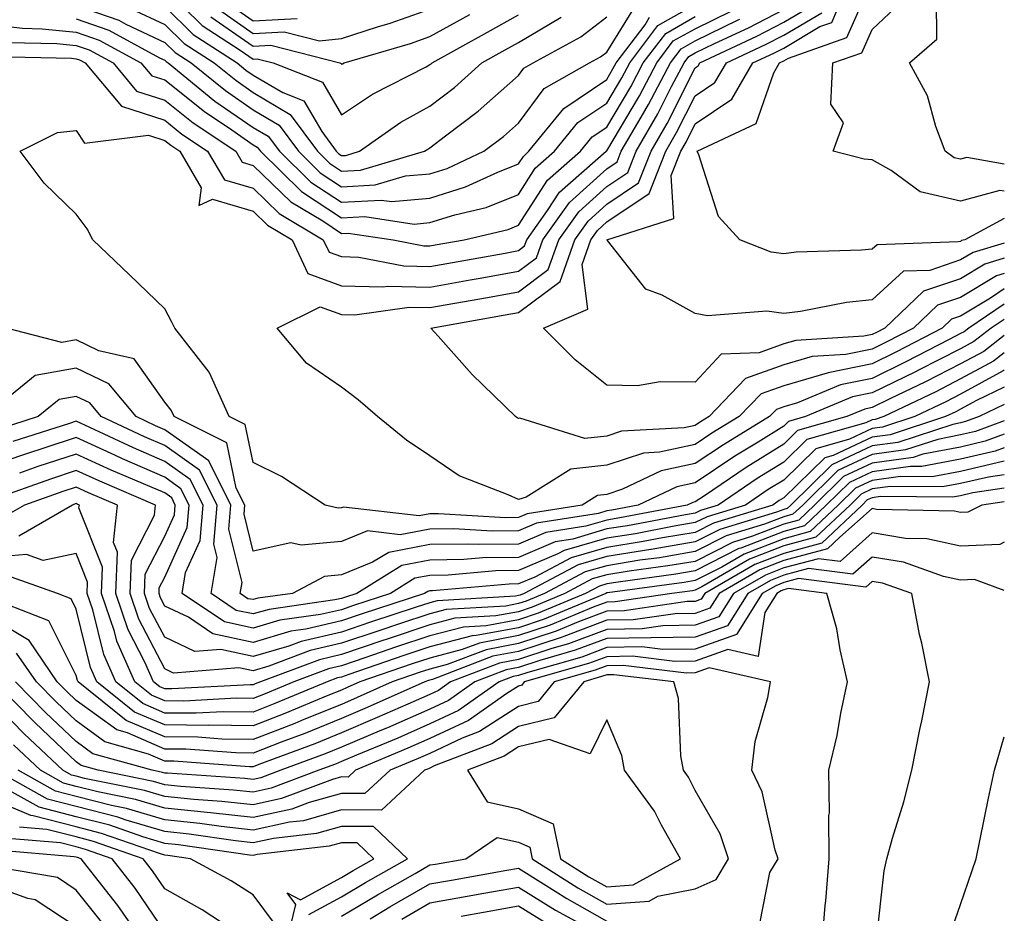
# Model space of a CAD drawing. Units: inches. Extents: x 1023923 to 1026563, y 7221338 to 7223978.
# Drawn here: x 1026452 to 1026563, y 7221866 to 7221967 of the extents above; entities that cross this region are included whole.
import ezdxf

# ---------------------------------------------------------------- set-up
doc = ezdxf.new("R2010")
doc.units = ezdxf.units.IN
doc.header["$MEASUREMENT"] = 0
doc.layers.add('Contour_10237221', color=7, linetype='Continuous', true_color=0x1c76fd)

msp = doc.modelspace()

# ---------------------------------------------------------------- linework, layer by layer
at = {"layer": 'Contour_10237221'}
for points in [[(1026563, 7221947.4, 2993), (1026562.48, 7221947.49, 2993), (1026558.05, 7221946.28, 2993), (1026553.48, 7221947.35, 2993), (1026550.2, 7221949.77, 2993), (1026548.05, 7221950.96, 2993), (1026547.17, 7221951.04, 2993), (1026543.64, 7221951.92, 2993), (1026544.83, 7221955.14, 2993), (1026543.38, 7221957.25, 2993), (1026543.6, 7221961.92, 2993), (1026546.9, 7221963.07, 2993), (1026548.05, 7221965.69, 2993), (1026551.27, 7221968.7, 2993), (1026552.39, 7221971.92, 2993), (1026552.74, 7221976.61, 2993), (1026552.11, 7221977.86, 2993), (1026553.5, 7221981.92, 2993), (1026557.19, 7221982.78, 2993), (1026558.05, 7221982.56, 2993), (1026558.54, 7221982.41, 2993), (1026559.51, 7221981.92, 2993), (1026563, 7221979.34, 2993)], [(1026563, 7221950.45, 2992), (1026558.75, 7221951.22, 2992), (1026558.05, 7221951.02, 2992), (1026557.33, 7221951.2, 2992), (1026556.33, 7221951.92, 2992), (1026555.26, 7221954.71, 2992), (1026554.32, 7221958.19, 2992), (1026552.27, 7221961.92, 2992), (1026555.37, 7221964.6, 2992), (1026555.32, 7221969.19, 2992), (1026556.25, 7221971.92, 2992), (1026556.39, 7221973.58, 2992), (1026558.05, 7221975.77, 2992), (1026560.67, 7221974.54, 2992), (1026563, 7221975.15, 2992)], [(1026563, 7221944.32, 2994), (1026558.52, 7221941.92, 2994), (1026558.15, 7221941.82, 2994), (1026558.05, 7221941.74, 2994), (1026557.8, 7221941.67, 2994), (1026548.62, 7221941.35, 2994), (1026548.05, 7221940.85, 2994), (1026546.86, 7221940.73, 2994), (1026539.46, 7221940.51, 2994), (1026538.05, 7221940.34, 2994), (1026536.64, 7221940.51, 2994), (1026533.11, 7221941.92, 2994), (1026530.69, 7221944.56, 2994), (1026528.44, 7221951.53, 2994), (1026528.26, 7221951.92, 2994), (1026534.92, 7221955.05, 2994), (1026536.92, 7221960.79, 2994), (1026537.58, 7221961.92, 2994), (1026538.05, 7221962.15, 2994), (1026538.6, 7221962.47, 2994), (1026545.18, 7221964.79, 2994), (1026548.05, 7221971.28, 2994)], [(1026468.05, 7221970.32, 3007), (1026472.29, 7221966.16, 3007), (1026476.6, 7221963.37, 3007), (1026478.05, 7221962.35, 3007), (1026478.52, 7221962.39, 3007), (1026480.32, 7221961.92, 3007), (1026485.88, 7221959.75, 3007), (1026488.05, 7221956.04, 3007), (1026491.57, 7221958.4, 3007), (1026497.62, 7221961.49, 3007), (1026498.05, 7221961.72, 3007), (1026498.17, 7221961.8, 3007), (1026498.28, 7221961.92, 3007), (1026504.57, 7221965.4, 3007), (1026508.05, 7221967.35, 3007)], [(1026474.96, 7221968.83, 3010), (1026478.05, 7221966.69, 3010), (1026483.03, 7221966.94, 3010)], [(1026448.05, 7221966.3, 3002), (1026451.96, 7221965.83, 3002), (1026454.18, 7221965.79, 3002), (1026458.05, 7221965.4, 3002), (1026460.63, 7221964.5, 3002), (1026465.37, 7221961.92, 3002), (1026466.59, 7221960.46, 3002), (1026468.05, 7221959.99, 3002), (1026472.54, 7221956.41, 3002), (1026475.63, 7221954.34, 3002), (1026478.05, 7221952.66, 3002), (1026478.52, 7221952.39, 3002), (1026478.87, 7221951.92, 3002), (1026483.52, 7221947.39, 3002), (1026488.05, 7221944.4, 3002), (1026490.69, 7221944.56, 3002), (1026496.27, 7221943.7, 3002), (1026498.05, 7221943.87, 3002), (1026500.88, 7221944.75, 3002), (1026504.4, 7221945.57, 3002), (1026508.05, 7221947.02, 3002), (1026509.96, 7221950.01, 3002), (1026512.15, 7221951.92, 3002), (1026514.79, 7221955.18, 3002), (1026518.05, 7221957.37, 3002), (1026519.75, 7221960.22, 3002), (1026520.65, 7221961.92, 3002), (1026523.83, 7221966.14, 3002), (1026528.05, 7221968.52, 3002)], [(1026448.77, 7221962.64, 3000), (1026457.52, 7221962.45, 3000), (1026458.05, 7221962.39, 3000), (1026458.4, 7221962.27, 3000), (1026459.05, 7221961.92, 3000), (1026463.15, 7221957.02, 3000), (1026468.05, 7221955.44, 3000), (1026470, 7221953.87, 3000), (1026472.91, 7221951.92, 3000), (1026474.83, 7221948.7, 3000), (1026478.05, 7221947.74, 3000), (1026481, 7221944.87, 3000), (1026485.98, 7221941.92, 3000), (1026486.64, 7221940.51, 3000), (1026488.05, 7221940.01, 3000), (1026490.02, 7221939.95, 3000), (1026495.1, 7221938.97, 3000), (1026498.05, 7221938.89, 3000), (1026500.61, 7221939.36, 3000), (1026506.55, 7221940.42, 3000), (1026508.05, 7221940.69, 3000), (1026508.75, 7221941.22, 3000), (1026509.01, 7221941.92, 3000), (1026511.35, 7221945.22, 3000), (1026512.68, 7221947.29, 3000), (1026517.99, 7221951.92, 3000), (1026518.01, 7221951.96, 3000), (1026518.05, 7221951.98, 3000), (1026521.76, 7221958.21, 3000), (1026523.71, 7221961.92, 3000), (1026525.57, 7221964.4, 3000), (1026528.05, 7221965.79, 3000), (1026532.17, 7221967.8, 3000)], [(1026458.05, 7221968.42, 3004), (1026462.87, 7221966.74, 3004), (1026463.67, 7221966.3, 3004), (1026468.05, 7221964.24, 3004), (1026469.22, 7221963.09, 3004), (1026471.04, 7221961.92, 3004), (1026474.91, 7221958.78, 3004), (1026478.05, 7221956.61, 3004), (1026481, 7221954.87, 3004), (1026483.17, 7221951.92, 3004), (1026485.63, 7221949.5, 3004), (1026488.05, 7221947.92, 3004), (1026491.84, 7221948.13, 3004), (1026495.28, 7221949.15, 3004), (1026498.05, 7221949.38, 3004), (1026499.98, 7221949.99, 3004), (1026504.14, 7221951.92, 3004), (1026506.37, 7221953.6, 3004), (1026508.05, 7221955.1, 3004), (1026510.96, 7221959.01, 3004), (1026516.08, 7221961.92, 3004), (1026517.35, 7221962.62, 3004), (1026518.05, 7221963.15, 3004), (1026521.39, 7221968.58, 3004)], [(1026464.2, 7221968.07, 3005), (1026468.05, 7221966.28, 3005), (1026470.26, 7221964.13, 3005), (1026473.64, 7221961.92, 3005), (1026476.08, 7221959.95, 3005), (1026478.05, 7221958.58, 3005), (1026482.23, 7221956.1, 3005), (1026485.32, 7221951.92, 3005), (1026486.7, 7221950.57, 3005), (1026488.05, 7221949.67, 3005), (1026490.18, 7221949.79, 3005), (1026497.42, 7221951.92, 3005), (1026497.8, 7221952.17, 3005), (1026498.05, 7221952.31, 3005), (1026499.79, 7221953.66, 3005), (1026503.5, 7221956.47, 3005), (1026508.05, 7221960.49, 3005), (1026508.66, 7221961.31, 3005), (1026509.73, 7221961.92, 3005), (1026515.1, 7221964.87, 3005), (1026518.05, 7221967.12, 3005)], [(1026468.05, 7221968.29, 3006), (1026471.27, 7221965.14, 3006), (1026476.23, 7221961.92, 3006), (1026477.23, 7221961.1, 3006), (1026478.05, 7221960.55, 3006), (1026481.41, 7221958.56, 3006), (1026483.77, 7221957.64, 3006), (1026485.82, 7221954.15, 3006), (1026487.46, 7221951.92, 3006), (1026487.76, 7221951.63, 3006), (1026488.05, 7221951.43, 3006), (1026488.52, 7221951.45, 3006), (1026490.08, 7221951.92, 3006), (1026494.77, 7221955.2, 3006), (1026498.05, 7221957.02, 3006), (1026500.82, 7221959.15, 3006), (1026503.91, 7221961.92, 3006), (1026506.57, 7221963.4, 3006), (1026508.05, 7221964.22, 3006), (1026512.87, 7221967.1, 3006)], [(1026474.12, 7221967.99, 3009), (1026478.05, 7221965.24, 3009), (1026481.55, 7221965.42, 3009), (1026485.57, 7221964.4, 3009), (1026488.05, 7221964.67, 3009), (1026492.11, 7221965.98, 3009), (1026493.56, 7221966.41, 3009), (1026498.05, 7221968.01, 3009)], [(1026563, 7221936.36, 2998), (1026561.43, 7221935.3, 2998), (1026558.05, 7221933.27, 2998), (1026557.03, 7221932.94, 2998), (1026555.98, 7221931.92, 2998), (1026550.75, 7221929.22, 2998), (1026548.05, 7221927.9, 2998), (1026543.09, 7221926.88, 2998), (1026542.95, 7221926.82, 2998), (1026538.05, 7221925.4, 2998), (1026535.49, 7221924.48, 2998), (1026533.03, 7221921.92, 2998), (1026529.94, 7221920.03, 2998), (1026528.05, 7221918.76, 2998), (1026524.01, 7221917.88, 2998), (1026522.19, 7221917.78, 2998), (1026518.05, 7221916.41, 2998), (1026513.99, 7221915.98, 2998), (1026508.93, 7221912.8, 2998), (1026508.05, 7221912.55, 2998), (1026506.88, 7221913.09, 2998), (1026501.37, 7221915.24, 2998), (1026498.05, 7221917.47, 2998), (1026495.39, 7221919.26, 2998), (1026492.11, 7221921.92, 2998), (1026489.92, 7221923.8, 2998), (1026488.05, 7221925.26, 2998), (1026484.1, 7221927.97, 2998), (1026480.76, 7221931.92, 2998), (1026485.65, 7221934.32, 2998), (1026488.05, 7221933.46, 2998), (1026489.55, 7221933.42, 2998), (1026495.69, 7221934.28, 2998), (1026498.05, 7221934.24, 2998), (1026500.86, 7221934.73, 2998), (1026504.57, 7221935.4, 2998), (1026508.05, 7221936.02, 2998), (1026511.43, 7221938.54, 2998), (1026512.62, 7221941.92, 2998), (1026514.89, 7221945.08, 2998), (1026518.05, 7221947.94, 2998), (1026520.43, 7221949.54, 2998), (1026521.37, 7221951.92, 2998), (1026523.81, 7221956.16, 2998), (1026525.37, 7221959.24, 2998), (1026526.78, 7221961.92, 2998), (1026527.33, 7221962.64, 2998), (1026528.05, 7221963.05, 2998), (1026530.24, 7221964.11, 2998), (1026534.07, 7221965.9, 2998), (1026538.05, 7221967.97, 2998)], [(1026563, 7221938.1, 2997), (1026562.13, 7221937.84, 2997), (1026558.05, 7221935.38, 2997), (1026555.45, 7221934.52, 2997), (1026552.74, 7221931.92, 2997), (1026549.65, 7221930.32, 2997), (1026548.05, 7221929.54, 2997), (1026545.06, 7221928.93, 2997), (1026541.27, 7221928.7, 2997), (1026538.05, 7221927.76, 2997), (1026533.75, 7221926.22, 2997), (1026529.61, 7221921.92, 2997), (1026528.66, 7221921.31, 2997), (1026528.05, 7221920.92, 2997), (1026526.78, 7221920.65, 2997), (1026519.71, 7221920.26, 2997), (1026518.05, 7221919.71, 2997), (1026515.57, 7221919.44, 2997), (1026508.21, 7221921.76, 2997), (1026508.05, 7221921.72, 2997), (1026507.91, 7221921.78, 2997), (1026507.74, 7221921.92, 2997), (1026502.82, 7221926.69, 2997), (1026498.97, 7221931, 2997), (1026498.15, 7221931.92, 2997), (1026506.55, 7221933.42, 2997), (1026508.05, 7221933.7, 2997), (1026512.78, 7221937.19, 2997), (1026514.44, 7221941.92, 2997), (1026515.94, 7221944.03, 2997), (1026518.05, 7221945.94, 2997), (1026521.62, 7221948.35, 2997), (1026523.05, 7221951.92, 2997), (1026524.89, 7221955.08, 2997), (1026528.05, 7221961.35, 2997), (1026528.38, 7221961.59, 2997), (1026528.58, 7221961.92, 2997), (1026535.02, 7221964.95, 2997), (1026538.05, 7221966.51, 2997), (1026541.45, 7221968.52, 2997)], [(1026563, 7221939.83, 2996), (1026560.8, 7221939.17, 2996), (1026558.05, 7221937.51, 2996), (1026553.87, 7221936.1, 2996), (1026549.48, 7221931.92, 2996), (1026548.54, 7221931.43, 2996), (1026548.05, 7221931.2, 2996), (1026547.13, 7221931, 2996), (1026539.44, 7221930.53, 2996), (1026538.05, 7221930.14, 2996), (1026535.28, 7221929.15, 2996), (1026530.98, 7221928.99, 2996), (1026528.05, 7221925.81, 2996), (1026524.1, 7221925.87, 2996), (1026521.53, 7221925.4, 2996), (1026518.05, 7221925.47, 2996), (1026514.48, 7221928.35, 2996), (1026510.9, 7221931.92, 2996), (1026515.9, 7221934.07, 2996), (1026515.26, 7221939.13, 2996), (1026516.23, 7221941.92, 2996), (1026517, 7221942.97, 2996), (1026518.05, 7221943.93, 2996), (1026522.82, 7221947.15, 2996), (1026524.73, 7221951.92, 2996), (1026525.94, 7221954.03, 2996), (1026528.05, 7221958.19, 2996), (1026530.28, 7221959.69, 2996), (1026531.59, 7221961.92, 2996), (1026535.98, 7221963.99, 2996), (1026538.05, 7221965.06, 2996), (1026542.37, 7221967.6, 2996)], [(1026563, 7221941.55, 2995), (1026559.48, 7221940.49, 2995), (1026558.05, 7221939.63, 2995), (1026554.59, 7221938.46, 2995), (1026551.6, 7221938.37, 2995), (1026548.05, 7221935.12, 2995), (1026545.14, 7221934.83, 2995), (1026539.94, 7221933.81, 2995), (1026538.05, 7221933.58, 2995), (1026536.14, 7221933.83, 2995), (1026529.44, 7221933.31, 2995), (1026528.05, 7221933.58, 2995), (1026524.3, 7221935.67, 2995), (1026522.48, 7221936.35, 2995), (1026518.13, 7221941.84, 2995), (1026518.05, 7221941.92, 2995), (1026525.63, 7221944.34, 2995), (1026525.32, 7221949.19, 2995), (1026526.41, 7221951.92, 2995), (1026527.01, 7221952.96, 2995), (1026528.05, 7221955.03, 2995), (1026532.17, 7221957.8, 2995), (1026534.57, 7221961.92, 2995), (1026536.94, 7221963.03, 2995), (1026538.05, 7221963.6, 2995), (1026542.15, 7221966.02, 2995), (1026543.48, 7221966.49, 2995), (1026544.14, 7221968.01, 2995)], [(1026450.37, 7221964.24, 3001), (1026455.86, 7221964.11, 3001), (1026458.05, 7221963.89, 3001), (1026459.51, 7221963.38, 3001), (1026462.21, 7221961.92, 3001), (1026464.87, 7221958.74, 3001), (1026468.05, 7221957.7, 3001), (1026471.27, 7221955.14, 3001), (1026476.1, 7221951.92, 3001), (1026476.82, 7221950.69, 3001), (1026478.05, 7221950.32, 3001), (1026482.33, 7221946.2, 3001), (1026485.92, 7221944.05, 3001), (1026488.05, 7221942.64, 3001), (1026488.81, 7221942.68, 3001), (1026493.87, 7221941.92, 3001), (1026497.37, 7221941.24, 3001), (1026498.05, 7221941.24, 3001), (1026498.64, 7221941.33, 3001), (1026501.9, 7221941.92, 3001), (1026506.88, 7221943.09, 3001), (1026508.05, 7221943.56, 3001), (1026511.33, 7221948.64, 3001), (1026515.08, 7221951.92, 3001), (1026516.41, 7221953.56, 3001), (1026518.05, 7221954.67, 3001), (1026520.75, 7221959.22, 3001), (1026522.17, 7221961.92, 3001), (1026524.71, 7221965.26, 3001), (1026528.05, 7221967.15, 3001)], [(1026563, 7221934.65, 2999), (1026558.99, 7221931.92, 2999), (1026558.46, 7221931.51, 2999), (1026558.05, 7221931.3, 2999), (1026556.78, 7221930.65, 2999), (1026551.86, 7221928.11, 2999), (1026548.05, 7221926.24, 2999), (1026544.46, 7221925.51, 2999), (1026539.61, 7221923.48, 2999), (1026538.05, 7221923.03, 2999), (1026537.23, 7221922.74, 2999), (1026536.45, 7221921.92, 2999), (1026531.23, 7221918.74, 2999), (1026528.05, 7221916.61, 2999), (1026524.2, 7221915.77, 2999), (1026519.83, 7221913.7, 2999), (1026518.05, 7221913.11, 2999), (1026516.98, 7221912.99, 2999), (1026515.26, 7221911.92, 2999), (1026509.03, 7221910.94, 2999), (1026508.05, 7221910.51, 2999), (1026506.62, 7221910.49, 2999), (1026499.03, 7221910.94, 2999), (1026498.05, 7221910.92, 2999), (1026496.84, 7221910.71, 2999), (1026488.28, 7221911.69, 2999), (1026488.05, 7221911.59, 2999), (1026487.68, 7221911.55, 2999), (1026486.21, 7221911.92, 2999), (1026481.27, 7221915.14, 2999), (1026478.05, 7221916.72, 2999), (1026477.15, 7221921.02, 2999), (1026475.35, 7221921.92, 2999), (1026473.11, 7221926.86, 2999), (1026473.09, 7221926.96, 2999), (1026469.2, 7221931.92, 2999), (1026468.81, 7221932.68, 2999), (1026468.05, 7221934.11, 2999), (1026464.09, 7221937.96, 2999), (1026459.92, 7221941.92, 2999), (1026459.3, 7221943.17, 2999), (1026458.05, 7221944.83, 2999), (1026454.44, 7221948.31, 2999), (1026451.7, 7221951.92, 2999), (1026455.92, 7221954.05, 2999), (1026458.05, 7221954.28, 2999), (1026458.97, 7221952.84, 2999), (1026466.23, 7221953.74, 2999), (1026468.05, 7221953.15, 2999), (1026468.73, 7221952.6, 2999), (1026469.75, 7221951.92, 2999), (1026472.19, 7221947.78, 2999), (1026471.92, 7221945.79, 2999), (1026473.46, 7221946.51, 2999), (1026478.05, 7221945.16, 2999), (1026479.69, 7221943.56, 2999), (1026482.46, 7221941.92, 2999), (1026484.22, 7221938.09, 2999), (1026488.05, 7221936.72, 2999), (1026492.72, 7221936.59, 2999), (1026493.3, 7221936.67, 2999), (1026498.05, 7221936.57, 2999), (1026502.58, 7221937.39, 2999), (1026503.71, 7221937.58, 2999), (1026508.05, 7221938.37, 2999), (1026510.1, 7221939.87, 2999), (1026510.82, 7221941.92, 2999), (1026513.83, 7221946.14, 2999), (1026518.05, 7221949.95, 2999), (1026519.22, 7221950.75, 2999), (1026519.69, 7221951.92, 2999), (1026521.92, 7221955.79, 2999), (1026522.76, 7221957.21, 2999), (1026525.26, 7221961.92, 2999), (1026526.45, 7221963.52, 2999), (1026528.05, 7221964.42, 2999), (1026532.91, 7221966.78, 2999), (1026533.11, 7221966.86, 2999)], [(1026458.05, 7221966.9, 3003), (1026461.74, 7221965.61, 3003), (1026467.46, 7221962.51, 3003), (1026468.05, 7221962.23, 3003), (1026468.21, 7221962.08, 3003), (1026468.44, 7221961.92, 3003), (1026473.73, 7221957.6, 3003), (1026478.05, 7221954.63, 3003), (1026479.77, 7221953.64, 3003), (1026481.02, 7221951.92, 3003), (1026484.57, 7221948.44, 3003), (1026488.05, 7221946.16, 3003), (1026492.54, 7221946.41, 3003), (1026493.73, 7221946.24, 3003), (1026498.05, 7221946.63, 3003), (1026502.07, 7221947.9, 3003), (1026505.71, 7221949.58, 3003), (1026508.05, 7221950.49, 3003), (1026508.62, 7221951.35, 3003), (1026509.24, 7221951.92, 3003), (1026513.19, 7221956.78, 3003), (1026518.05, 7221960.06, 3003), (1026518.73, 7221961.24, 3003), (1026519.1, 7221961.92, 3003), (1026522.37, 7221966.24, 3003), (1026522.87, 7221967.1, 3003)], [(1026473.26, 7221967.13, 3008), (1026478.05, 7221963.8, 3008), (1026480.04, 7221963.91, 3008), (1026487.84, 7221961.92, 3008), (1026487.99, 7221961.86, 3008), (1026488.05, 7221961.76, 3008), (1026488.15, 7221961.82, 3008), (1026488.34, 7221961.92, 3008), (1026495.84, 7221964.13, 3008), (1026498.05, 7221964.91, 3008), (1026502.56, 7221967.41, 3008)], [(1026563, 7221932.92, 3000), (1026561.53, 7221931.92, 3000), (1026559.55, 7221930.42, 3000), (1026558.05, 7221929.6, 3000), (1026553.3, 7221927.17, 3000), (1026552.97, 7221927, 3000), (1026548.05, 7221924.6, 3000), (1026545.82, 7221924.15, 3000), (1026540.53, 7221921.92, 3000), (1026538.6, 7221921.37, 3000), (1026538.05, 7221920.85, 3000), (1026535.16, 7221919.03, 3000), (1026532.54, 7221917.43, 3000), (1026528.05, 7221914.44, 3000), (1026525.98, 7221913.99, 3000), (1026521.6, 7221911.92, 3000), (1026518.62, 7221911.35, 3000), (1026518.05, 7221911.26, 3000), (1026517.11, 7221910.98, 3000), (1026510.1, 7221909.87, 3000), (1026508.05, 7221909.01, 3000), (1026505.1, 7221908.97, 3000), (1026500.75, 7221909.22, 3000), (1026498.05, 7221909.19, 3000), (1026494.69, 7221908.56, 3000), (1026490.98, 7221908.99, 3000), (1026488.05, 7221907.8, 3000), (1026483.5, 7221907.37, 3000), (1026482.31, 7221907.66, 3000), (1026478.05, 7221906.72, 3000), (1026477.03, 7221910.9, 3000), (1026477.11, 7221911.92, 3000), (1026476.14, 7221913.83, 3000), (1026475.08, 7221918.95, 3000), (1026469.12, 7221921.92, 3000), (1026468.79, 7221922.66, 3000), (1026468.05, 7221923.54, 3000), (1026464.59, 7221928.46, 3000), (1026460.61, 7221929.36, 3000), (1026458.05, 7221930.59, 3000), (1026456.43, 7221930.3, 3000), (1026450.16, 7221931.92, 3000)], [(1026563, 7221931.1, 3001), (1026560.67, 7221929.3, 3001), (1026558.05, 7221927.88, 3001), (1026554.1, 7221925.87, 3001), (1026550.06, 7221923.93, 3001), (1026548.05, 7221922.94, 3001), (1026547.21, 7221922.76, 3001), (1026545.18, 7221921.92, 3001), (1026539.63, 7221920.34, 3001), (1026538.05, 7221918.81, 3001), (1026533.81, 7221916.16, 3001), (1026529.1, 7221912.97, 3001), (1026528.05, 7221912.27, 3001), (1026527.76, 7221912.21, 3001), (1026527.15, 7221911.92, 3001), (1026519.51, 7221910.46, 3001), (1026518.05, 7221910.22, 3001), (1026515.67, 7221909.54, 3001), (1026511.16, 7221908.81, 3001), (1026508.05, 7221907.51, 3001), (1026503.58, 7221907.45, 3001), (1026502.46, 7221907.51, 3001), (1026498.05, 7221907.45, 3001), (1026493.4, 7221906.57, 3001), (1026491.57, 7221905.44, 3001), (1026488.05, 7221904.01, 3001), (1026486.14, 7221903.83, 3001), (1026482.5, 7221901.92, 3001), (1026478.6, 7221901.37, 3001), (1026478.05, 7221901.22, 3001), (1026477.46, 7221901.33, 3001), (1026476.59, 7221901.92, 3001), (1026476.8, 7221903.17, 3001), (1026475.32, 7221909.19, 3001), (1026475.53, 7221911.92, 3001), (1026473.03, 7221916.9, 3001), (1026468.05, 7221920.44, 3001), (1026467.01, 7221920.88, 3001), (1026464.81, 7221921.92, 3001), (1026461.74, 7221925.61, 3001), (1026458.05, 7221927.41, 3001), (1026453.4, 7221926.57, 3001), (1026449.5, 7221923.37, 3001)], [(1026563, 7221929.13, 3002), (1026561.78, 7221928.19, 3002), (1026558.05, 7221926.18, 3002), (1026555.24, 7221924.73, 3002), (1026549.38, 7221921.92, 3002), (1026548.38, 7221921.59, 3002), (1026548.05, 7221921.55, 3002), (1026547.35, 7221921.22, 3002), (1026540.65, 7221919.32, 3002), (1026538.05, 7221916.78, 3002), (1026535.06, 7221914.91, 3002), (1026530.63, 7221911.92, 3002), (1026528.66, 7221911.31, 3002), (1026528.05, 7221911, 3002), (1026526.96, 7221910.83, 3002), (1026520.39, 7221909.58, 3002), (1026518.05, 7221909.21, 3002), (1026514.2, 7221908.07, 3002), (1026512.21, 7221907.76, 3002), (1026508.05, 7221906, 3002), (1026504.03, 7221905.94, 3002), (1026501.88, 7221905.75, 3002), (1026498.05, 7221905.69, 3002), (1026494.87, 7221905.1, 3002), (1026489.77, 7221901.92, 3002), (1026488.48, 7221901.49, 3002), (1026488.05, 7221901.35, 3002), (1026487.31, 7221901.18, 3002), (1026479.85, 7221900.12, 3002), (1026478.05, 7221899.6, 3002), (1026476.14, 7221900.01, 3002), (1026473.3, 7221901.92, 3002), (1026473.99, 7221905.98, 3002), (1026473.62, 7221907.49, 3002), (1026473.97, 7221911.92, 3002), (1026471.98, 7221915.85, 3002), (1026468.05, 7221918.66, 3002), (1026465.76, 7221919.63, 3002), (1026460.86, 7221921.92, 3002), (1026459.59, 7221923.46, 3002), (1026458.05, 7221924.21, 3002), (1026456.12, 7221923.85, 3002), (1026453.73, 7221921.92, 3002), (1026449.42, 7221920.55, 3002)], [(1026563, 7221927.19, 3003), (1026562.87, 7221927.1, 3003), (1026558.05, 7221924.46, 3003), (1026556.37, 7221923.6, 3003), (1026552.87, 7221921.92, 3003), (1026549.24, 7221920.73, 3003), (1026548.05, 7221920.57, 3003), (1026545.51, 7221919.38, 3003), (1026541.68, 7221918.29, 3003), (1026538.05, 7221914.75, 3003), (1026536.31, 7221913.66, 3003), (1026533.73, 7221911.92, 3003), (1026529.38, 7221910.59, 3003), (1026528.05, 7221909.93, 3003), (1026525.65, 7221909.52, 3003), (1026521.29, 7221908.68, 3003), (1026518.05, 7221908.17, 3003), (1026513.21, 7221906.76, 3003), (1026512.52, 7221906.39, 3003), (1026508.05, 7221904.5, 3003), (1026505.51, 7221904.46, 3003), (1026500.12, 7221903.99, 3003), (1026498.05, 7221903.95, 3003), (1026496.33, 7221903.64, 3003), (1026493.6, 7221901.92, 3003), (1026489.42, 7221900.55, 3003), (1026488.05, 7221900.08, 3003), (1026485.67, 7221899.54, 3003), (1026481.08, 7221898.89, 3003), (1026478.05, 7221897.99, 3003), (1026474.83, 7221898.7, 3003), (1026470.02, 7221901.92, 3003), (1026470.41, 7221904.28, 3003), (1026472.07, 7221907.9, 3003), (1026472.39, 7221911.92, 3003), (1026470.94, 7221914.81, 3003), (1026468.05, 7221916.86, 3003), (1026464.53, 7221918.4, 3003), (1026459.01, 7221920.96, 3003), (1026458.05, 7221921.39, 3003), (1026457.27, 7221921.14, 3003), (1026450.86, 7221919.11, 3003)], [(1026563, 7221925.25, 3004), (1026559.87, 7221923.74, 3004), (1026558.05, 7221922.76, 3004), (1026557.5, 7221922.47, 3004), (1026556.35, 7221921.92, 3004), (1026550.1, 7221919.87, 3004), (1026548.05, 7221919.6, 3004), (1026543.66, 7221917.53, 3004), (1026542.7, 7221917.27, 3004), (1026538.05, 7221912.72, 3004), (1026537.54, 7221912.43, 3004), (1026536.82, 7221911.92, 3004), (1026530.1, 7221909.87, 3004), (1026528.05, 7221908.83, 3004), (1026524.34, 7221908.21, 3004), (1026522.17, 7221907.8, 3004), (1026518.05, 7221907.13, 3004), (1026514.01, 7221905.96, 3004), (1026509.91, 7221903.78, 3004), (1026508.05, 7221902.99, 3004), (1026507, 7221902.97, 3004), (1026498.34, 7221902.21, 3004), (1026498.05, 7221902.21, 3004), (1026497.82, 7221902.15, 3004), (1026497.42, 7221901.92, 3004), (1026490.37, 7221899.6, 3004), (1026488.05, 7221898.81, 3004), (1026484.01, 7221897.88, 3004), (1026482.33, 7221897.64, 3004), (1026478.05, 7221896.39, 3004), (1026473.5, 7221897.37, 3004), (1026470.75, 7221899.22, 3004), (1026468.05, 7221900.49, 3004), (1026467.56, 7221901.43, 3004), (1026467.41, 7221901.92, 3004), (1026467.42, 7221902.55, 3004), (1026468.05, 7221903.78, 3004), (1026470.61, 7221909.36, 3004), (1026470.82, 7221911.92, 3004), (1026469.89, 7221913.76, 3004), (1026468.05, 7221915.06, 3004), (1026463.28, 7221917.15, 3004), (1026462.42, 7221917.55, 3004), (1026458.05, 7221919.54, 3004), (1026454.5, 7221918.37, 3004), (1026452.31, 7221917.66, 3004), (1026448.05, 7221916.24, 3004)], [(1026563, 7221923.28, 3005), (1026560.16, 7221921.92, 3005), (1026558.62, 7221921.35, 3005), (1026558.05, 7221921.22, 3005), (1026557.17, 7221921.04, 3005), (1026550.96, 7221919.01, 3005), (1026548.05, 7221918.62, 3005), (1026543.5, 7221916.47, 3005), (1026538.85, 7221911.92, 3005), (1026538.44, 7221911.53, 3005), (1026538.05, 7221911.43, 3005), (1026537.23, 7221911.1, 3005), (1026530.82, 7221909.15, 3005), (1026528.05, 7221907.74, 3005), (1026523.07, 7221906.9, 3005), (1026523.03, 7221906.9, 3005), (1026518.05, 7221906.1, 3005), (1026514.81, 7221905.16, 3005), (1026508.71, 7221901.92, 3005), (1026508.25, 7221901.72, 3005), (1026508.05, 7221901.67, 3005), (1026507.74, 7221901.61, 3005), (1026498.87, 7221901.1, 3005), (1026498.05, 7221900.87, 3005), (1026496.49, 7221900.36, 3005), (1026491.31, 7221898.66, 3005), (1026488.05, 7221897.55, 3005), (1026483.48, 7221896.49, 3005), (1026482.09, 7221895.96, 3005), (1026478.05, 7221894.79, 3005), (1026474.4, 7221895.57, 3005), (1026471.47, 7221895.34, 3005), (1026468.05, 7221896.96, 3005), (1026466.35, 7221900.22, 3005), (1026465.78, 7221901.92, 3005), (1026465.86, 7221904.11, 3005), (1026468.05, 7221908.4, 3005), (1026469.16, 7221910.81, 3005), (1026469.24, 7221911.92, 3005), (1026468.85, 7221912.72, 3005), (1026468.05, 7221913.29, 3005), (1026465.65, 7221914.32, 3005), (1026462, 7221915.87, 3005), (1026458.05, 7221917.66, 3005), (1026453.71, 7221916.26, 3005), (1026451.64, 7221915.51, 3005)], [(1026563, 7221921.45, 3006), (1026559.73, 7221920.24, 3006), (1026558.05, 7221919.85, 3006), (1026555.47, 7221919.34, 3006), (1026551.82, 7221918.15, 3006), (1026548.05, 7221917.64, 3006), (1026544.16, 7221915.81, 3006), (1026540.2, 7221911.92, 3006), (1026539.1, 7221910.87, 3006), (1026538.05, 7221910.59, 3006), (1026535.88, 7221909.75, 3006), (1026531.55, 7221908.42, 3006), (1026528.05, 7221906.65, 3006), (1026524.01, 7221905.96, 3006), (1026521.8, 7221905.67, 3006), (1026518.05, 7221905.06, 3006), (1026515.61, 7221904.36, 3006), (1026511.02, 7221901.92, 3006), (1026508.93, 7221901.04, 3006), (1026508.05, 7221900.77, 3006), (1026506.62, 7221900.49, 3006), (1026499.87, 7221900.1, 3006), (1026498.05, 7221899.62, 3006), (1026494.61, 7221898.48, 3006), (1026492.27, 7221897.7, 3006), (1026488.05, 7221896.28, 3006), (1026484.51, 7221895.46, 3006), (1026479.83, 7221893.7, 3006), (1026478.05, 7221893.17, 3006), (1026476.45, 7221893.52, 3006), (1026469.05, 7221892.92, 3006), (1026468.05, 7221893.4, 3006), (1026465.14, 7221899.01, 3006), (1026464.16, 7221901.92, 3006), (1026464.3, 7221905.67, 3006), (1026466.9, 7221910.77, 3006), (1026467.01, 7221911.92, 3006), (1026460.73, 7221914.6, 3006), (1026458.05, 7221915.81, 3006), (1026455.12, 7221914.85, 3006), (1026448.73, 7221912.6, 3006)], [(1026563, 7221919.93, 3007), (1026560.84, 7221919.13, 3007), (1026558.05, 7221918.46, 3007), (1026553.79, 7221917.66, 3007), (1026552.68, 7221917.29, 3007), (1026548.05, 7221916.67, 3007), (1026544.83, 7221915.14, 3007), (1026541.55, 7221911.92, 3007), (1026539.75, 7221910.22, 3007), (1026538.05, 7221909.77, 3007), (1026534.53, 7221908.4, 3007), (1026532.27, 7221907.7, 3007), (1026528.05, 7221905.55, 3007), (1026524.94, 7221905.03, 3007), (1026520.57, 7221904.44, 3007), (1026518.05, 7221904.03, 3007), (1026516.41, 7221903.56, 3007), (1026513.32, 7221901.92, 3007), (1026509.59, 7221900.38, 3007), (1026508.05, 7221899.85, 3007), (1026505.51, 7221899.38, 3007), (1026500.86, 7221899.11, 3007), (1026498.05, 7221898.37, 3007), (1026493.21, 7221896.76, 3007), (1026492.72, 7221896.59, 3007), (1026488.05, 7221895.01, 3007), (1026485.55, 7221894.42, 3007), (1026478.87, 7221891.92, 3007), (1026478.28, 7221891.69, 3007), (1026478.05, 7221891.59, 3007), (1026477.72, 7221891.59, 3007), (1026468.85, 7221891.12, 3007), (1026468.05, 7221891.12, 3007), (1026467.5, 7221891.37, 3007), (1026466.8, 7221891.92, 3007), (1026465.82, 7221894.15, 3007), (1026463.93, 7221897.8, 3007), (1026462.54, 7221901.92, 3007), (1026462.72, 7221906.59, 3007), (1026462.27, 7221907.7, 3007), (1026462.7, 7221911.92, 3007), (1026459.44, 7221913.31, 3007), (1026458.05, 7221913.93, 3007), (1026456.53, 7221913.44, 3007), (1026452.21, 7221911.92, 3007), (1026449.57, 7221910.4, 3007)], [(1026563, 7221918.4, 3008), (1026561.96, 7221918.01, 3008), (1026558.05, 7221917.1, 3008), (1026553.69, 7221916.28, 3008), (1026552.41, 7221916.28, 3008), (1026548.05, 7221915.69, 3008), (1026545.49, 7221914.48, 3008), (1026542.87, 7221911.92, 3008), (1026540.39, 7221909.58, 3008), (1026538.05, 7221908.93, 3008), (1026533.19, 7221907.06, 3008), (1026532.97, 7221907, 3008), (1026528.05, 7221904.48, 3008), (1026525.86, 7221904.11, 3008), (1026519.34, 7221903.21, 3008), (1026518.05, 7221903.01, 3008), (1026517.21, 7221902.76, 3008), (1026515.63, 7221901.92, 3008), (1026510.28, 7221899.69, 3008), (1026508.05, 7221898.95, 3008), (1026504.4, 7221898.27, 3008), (1026501.86, 7221898.11, 3008), (1026498.05, 7221897.12, 3008), (1026494.14, 7221895.83, 3008), (1026490.8, 7221894.67, 3008), (1026488.05, 7221893.74, 3008), (1026486.57, 7221893.4, 3008), (1026482.64, 7221891.92, 3008), (1026479.4, 7221890.57, 3008), (1026478.05, 7221890.05, 3008), (1026476.19, 7221890.06, 3008), (1026470.22, 7221889.75, 3008), (1026468.05, 7221889.77, 3008), (1026466.55, 7221890.42, 3008), (1026464.67, 7221891.92, 3008), (1026462.64, 7221896.51, 3008), (1026462.37, 7221897.6, 3008), (1026460.92, 7221901.92, 3008), (1026461.02, 7221904.89, 3008), (1026458.36, 7221911.61, 3008), (1026458.4, 7221911.92, 3008), (1026458.15, 7221912.02, 3008), (1026458.05, 7221912.08, 3008), (1026457.93, 7221912.04, 3008), (1026457.62, 7221911.92, 3008), (1026451.57, 7221908.4, 3008)], [(1026563, 7221916.88, 3009), (1026558.05, 7221915.73, 3009), (1026554.85, 7221915.12, 3009), (1026551.27, 7221915.14, 3009), (1026548.05, 7221914.71, 3009), (1026546.16, 7221913.81, 3009), (1026544.22, 7221911.92, 3009), (1026541.06, 7221908.91, 3009), (1026538.05, 7221908.11, 3009), (1026533.6, 7221906.37, 3009), (1026531.04, 7221904.91, 3009), (1026528.05, 7221903.38, 3009), (1026526.8, 7221903.17, 3009), (1026518.11, 7221901.98, 3009), (1026518.05, 7221901.98, 3009), (1026517.93, 7221901.92, 3009), (1026510.96, 7221899.01, 3009), (1026508.05, 7221898.05, 3009), (1026503.28, 7221897.15, 3009), (1026502.84, 7221897.13, 3009), (1026498.05, 7221895.87, 3009), (1026495.08, 7221894.89, 3009), (1026488.89, 7221892.76, 3009), (1026488.05, 7221892.47, 3009), (1026487.6, 7221892.37, 3009), (1026486.41, 7221891.92, 3009), (1026480.51, 7221889.46, 3009), (1026478.05, 7221888.5, 3009), (1026474.67, 7221888.54, 3009), (1026471.6, 7221888.37, 3009), (1026468.05, 7221888.4, 3009), (1026465.59, 7221889.46, 3009), (1026462.52, 7221891.92, 3009), (1026461.16, 7221895.03, 3009), (1026459.92, 7221900.05, 3009), (1026459.3, 7221901.92, 3009), (1026459.34, 7221903.21, 3009), (1026458.05, 7221906.45, 3009), (1026454.32, 7221905.65, 3009), (1026452.44, 7221906.31, 3009), (1026448.05, 7221905.96, 3009)], [(1026563, 7221915.35, 3010), (1026561.21, 7221915.08, 3010), (1026558.05, 7221914.36, 3010), (1026556, 7221913.97, 3010), (1026550.14, 7221914.01, 3010), (1026548.05, 7221913.74, 3010), (1026546.82, 7221913.15, 3010), (1026545.57, 7221911.92, 3010), (1026541.7, 7221908.27, 3010), (1026538.05, 7221907.29, 3010), (1026534.18, 7221905.79, 3010), (1026528.81, 7221902.68, 3010), (1026528.05, 7221902.29, 3010), (1026527.74, 7221902.23, 3010), (1026525.41, 7221901.92, 3010), (1026519.01, 7221900.96, 3010), (1026518.05, 7221900.94, 3010), (1026516.49, 7221900.36, 3010), (1026511.64, 7221898.33, 3010), (1026508.05, 7221897.15, 3010), (1026503.66, 7221896.31, 3010), (1026501.7, 7221895.57, 3010), (1026498.05, 7221894.62, 3010), (1026496.02, 7221893.95, 3010), (1026490.12, 7221891.92, 3010), (1026488.69, 7221891.28, 3010), (1026488.05, 7221891, 3010), (1026486.51, 7221890.38, 3010), (1026481.62, 7221888.35, 3010), (1026478.05, 7221886.96, 3010), (1026473.15, 7221887.02, 3010), (1026472.97, 7221887, 3010), (1026468.05, 7221887.06, 3010), (1026464.63, 7221888.5, 3010), (1026460.39, 7221891.92, 3010), (1026459.67, 7221893.54, 3010), (1026458.05, 7221900.16, 3010), (1026457.46, 7221901.33, 3010), (1026455.94, 7221901.92, 3010), (1026450.1, 7221903.97, 3010)], [(1026563, 7221913.81, 3011), (1026559.44, 7221913.31, 3011), (1026558.05, 7221912.97, 3011), (1026557.15, 7221912.82, 3011), (1026549.01, 7221912.88, 3011), (1026548.05, 7221912.74, 3011), (1026547.48, 7221912.49, 3011), (1026546.92, 7221911.92, 3011), (1026542.37, 7221907.6, 3011), (1026538.05, 7221906.45, 3011), (1026534.79, 7221905.18, 3011), (1026529.12, 7221901.92, 3011), (1026528.71, 7221901.26, 3011), (1026528.05, 7221901.02, 3011), (1026527.15, 7221901.02, 3011), (1026520.02, 7221899.95, 3011), (1026518.05, 7221899.91, 3011), (1026514.85, 7221898.72, 3011), (1026512.31, 7221897.66, 3011), (1026508.05, 7221896.26, 3011), (1026504.42, 7221895.55, 3011), (1026500, 7221893.87, 3011), (1026498.05, 7221893.37, 3011), (1026496.96, 7221893.01, 3011), (1026493.79, 7221891.92, 3011), (1026489.83, 7221890.14, 3011), (1026488.05, 7221889.38, 3011), (1026483.79, 7221887.66, 3011), (1026482.76, 7221887.21, 3011), (1026478.05, 7221885.42, 3011), (1026474.51, 7221885.46, 3011), (1026471.78, 7221885.65, 3011), (1026468.05, 7221885.69, 3011), (1026463.69, 7221887.56, 3011), (1026458.26, 7221891.92, 3011), (1026458.19, 7221892.06, 3011), (1026458.05, 7221892.64, 3011), (1026454.96, 7221898.83, 3011), (1026448.73, 7221901.24, 3011)], [(1026563, 7221912.29, 3012), (1026560.47, 7221911.92, 3012), (1026558.87, 7221911.1, 3012), (1026558.05, 7221911.06, 3012), (1026557.35, 7221911.22, 3012), (1026548.54, 7221911.43, 3012), (1026548.05, 7221911.51, 3012), (1026544.4, 7221908.27, 3012), (1026543.01, 7221906.96, 3012), (1026538.05, 7221905.63, 3012), (1026535.37, 7221904.6, 3012), (1026530.75, 7221901.92, 3012), (1026529.71, 7221900.26, 3012), (1026528.05, 7221899.67, 3012), (1026525.76, 7221899.63, 3012), (1026521.04, 7221898.93, 3012), (1026518.05, 7221898.89, 3012), (1026513.19, 7221897.06, 3012), (1026512.99, 7221896.98, 3012), (1026508.05, 7221895.34, 3012), (1026505.16, 7221894.81, 3012), (1026498.32, 7221892.19, 3012), (1026498.05, 7221892.12, 3012), (1026497.89, 7221892.08, 3012), (1026497.48, 7221891.92, 3012), (1026490.96, 7221889.01, 3012), (1026488.05, 7221887.76, 3012), (1026483.89, 7221886.08, 3012), (1026481.23, 7221885.1, 3012), (1026478.05, 7221883.87, 3012), (1026476.08, 7221883.89, 3012), (1026470.43, 7221884.3, 3012), (1026468.05, 7221884.32, 3012), (1026463.83, 7221886.14, 3012), (1026462.62, 7221886.49, 3012), (1026458.05, 7221889.83, 3012), (1026456.98, 7221890.85, 3012), (1026455.9, 7221891.92, 3012), (1026452.72, 7221896.59, 3012), (1026448.05, 7221899.4, 3012)], [(1026563, 7221907.72, 3013), (1026562.5, 7221907.47, 3013), (1026558.05, 7221907.25, 3013), (1026554.22, 7221908.09, 3013), (1026551.82, 7221908.15, 3013), (1026548.05, 7221908.76, 3013), (1026544.42, 7221905.55, 3013), (1026541.98, 7221905.85, 3013), (1026538.05, 7221904.81, 3013), (1026535.98, 7221903.99, 3013), (1026532.39, 7221901.92, 3013), (1026530.71, 7221899.26, 3013), (1026528.05, 7221898.33, 3013), (1026524.4, 7221898.27, 3013), (1026522.05, 7221897.92, 3013), (1026518.05, 7221897.86, 3013), (1026513.73, 7221896.24, 3013), (1026511.82, 7221895.69, 3013), (1026508.05, 7221894.44, 3013), (1026505.92, 7221894.05, 3013), (1026500.37, 7221891.92, 3013), (1026499.01, 7221890.96, 3013), (1026498.05, 7221890.51, 3013), (1026495.53, 7221889.4, 3013), (1026492.09, 7221887.88, 3013), (1026488.05, 7221886.14, 3013), (1026485.04, 7221884.93, 3013), (1026478.71, 7221882.58, 3013), (1026478.05, 7221882.33, 3013), (1026477.64, 7221882.33, 3013), (1026469.09, 7221882.96, 3013), (1026468.05, 7221882.97, 3013), (1026466.21, 7221883.76, 3013), (1026461.27, 7221885.14, 3013), (1026458.05, 7221887.51, 3013), (1026455.78, 7221889.65, 3013), (1026453.54, 7221891.92, 3013), (1026451.31, 7221895.18, 3013)], [(1026563, 7221902.27, 3014), (1026559.63, 7221903.5, 3014), (1026558.05, 7221903.42, 3014), (1026556.12, 7221903.85, 3014), (1026551.59, 7221905.46, 3014), (1026548.05, 7221906.02, 3014), (1026545.88, 7221904.09, 3014), (1026540.86, 7221904.73, 3014), (1026538.05, 7221903.97, 3014), (1026536.57, 7221903.4, 3014), (1026534.01, 7221901.92, 3014), (1026531.7, 7221898.27, 3014), (1026528.05, 7221896.98, 3014), (1026523.07, 7221896.9, 3014), (1026523.03, 7221896.9, 3014), (1026518.05, 7221896.82, 3014), (1026514.48, 7221895.49, 3014), (1026510.47, 7221894.34, 3014), (1026508.05, 7221893.54, 3014), (1026506.68, 7221893.29, 3014), (1026503.11, 7221891.92, 3014), (1026500.14, 7221889.83, 3014), (1026498.05, 7221888.85, 3014), (1026493.25, 7221886.72, 3014), (1026492.58, 7221886.45, 3014), (1026488.05, 7221884.52, 3014), (1026486.19, 7221883.78, 3014), (1026481.19, 7221881.92, 3014), (1026478.91, 7221881.06, 3014), (1026478.05, 7221880.87, 3014), (1026477.11, 7221880.98, 3014), (1026468.38, 7221881.59, 3014), (1026468.05, 7221881.61, 3014), (1026467.82, 7221881.69, 3014), (1026466.64, 7221881.92, 3014), (1026459.92, 7221883.8, 3014), (1026458.05, 7221885.18, 3014), (1026454.59, 7221888.46, 3014), (1026451.17, 7221891.92, 3014)], [(1026548.52, 7221862.39, 3015), (1026549.4, 7221870.57, 3015), (1026549.73, 7221871.92, 3015), (1026550.37, 7221874.24, 3015), (1026551.62, 7221878.35, 3015), (1026552.54, 7221881.92, 3015), (1026553.44, 7221886.53, 3015), (1026553.66, 7221887.53, 3015), (1026554.55, 7221891.92, 3015), (1026553.66, 7221896.31, 3015), (1026553.42, 7221897.29, 3015), (1026552.54, 7221901.92, 3015), (1026549.22, 7221903.09, 3015), (1026548.05, 7221903.27, 3015), (1026547.33, 7221902.64, 3015), (1026539.73, 7221903.6, 3015), (1026538.05, 7221903.15, 3015), (1026537.17, 7221902.8, 3015), (1026535.63, 7221901.92, 3015), (1026532.7, 7221897.27, 3015), (1026528.05, 7221895.63, 3015), (1026524.4, 7221895.57, 3015), (1026522, 7221895.87, 3015), (1026518.05, 7221895.81, 3015), (1026515.24, 7221894.73, 3015), (1026509.12, 7221892.99, 3015), (1026508.05, 7221892.64, 3015), (1026507.44, 7221892.53, 3015), (1026505.86, 7221891.92, 3015), (1026501.27, 7221888.7, 3015), (1026498.05, 7221887.17, 3015), (1026494.4, 7221885.57, 3015), (1026489.75, 7221883.62, 3015), (1026488.05, 7221882.9, 3015), (1026487.37, 7221882.6, 3015), (1026485.47, 7221881.92, 3015), (1026480.08, 7221879.89, 3015), (1026478.05, 7221879.44, 3015), (1026475.82, 7221879.69, 3015), (1026469.87, 7221880.1, 3015), (1026468.05, 7221880.28, 3015), (1026466.8, 7221880.67, 3015), (1026460.53, 7221881.92, 3015), (1026458.6, 7221882.47, 3015), (1026458.05, 7221882.86, 3015), (1026453.4, 7221887.27, 3015), (1026448.81, 7221891.92, 3015)], [(1026542.35, 7221861.92, 3016), (1026542.76, 7221866.63, 3016), (1026542.8, 7221867.17, 3016), (1026543.21, 7221871.92, 3016), (1026543.17, 7221876.8, 3016), (1026543.23, 7221877.1, 3016), (1026543.17, 7221881.92, 3016), (1026544.1, 7221885.87, 3016), (1026544.51, 7221888.38, 3016), (1026545.26, 7221891.92, 3016), (1026544.42, 7221895.55, 3016), (1026544.05, 7221897.92, 3016), (1026542.93, 7221901.92, 3016), (1026538.6, 7221902.47, 3016), (1026538.05, 7221902.33, 3016), (1026537.76, 7221902.21, 3016), (1026537.27, 7221901.92, 3016), (1026535.9, 7221899.77, 3016), (1026535.18, 7221894.79, 3016), (1026531.72, 7221895.59, 3016), (1026528.05, 7221894.28, 3016), (1026525.73, 7221894.24, 3016), (1026520.94, 7221894.81, 3016), (1026518.05, 7221894.77, 3016), (1026515.98, 7221893.99, 3016), (1026508.71, 7221891.92, 3016), (1026508.42, 7221891.55, 3016), (1026508.05, 7221891.45, 3016), (1026506.74, 7221890.61, 3016), (1026502.41, 7221887.56, 3016), (1026498.05, 7221885.51, 3016), (1026495.55, 7221884.42, 3016), (1026489.61, 7221881.92, 3016), (1026488.81, 7221881.16, 3016), (1026488.05, 7221881.18, 3016), (1026487.01, 7221880.88, 3016), (1026481.25, 7221878.72, 3016), (1026478.05, 7221878.01, 3016), (1026474.53, 7221878.4, 3016), (1026471.35, 7221878.62, 3016), (1026468.05, 7221878.97, 3016), (1026465.76, 7221879.63, 3016), (1026458.97, 7221881, 3016), (1026458.05, 7221881.24, 3016), (1026457.5, 7221881.37, 3016), (1026456.55, 7221881.92, 3016), (1026452.17, 7221886.04, 3016), (1026448.05, 7221890.24, 3016)], [(1026535.37, 7221864.6, 3017), (1026536.49, 7221870.36, 3017), (1026537.42, 7221871.92, 3017), (1026537.09, 7221872.88, 3017), (1026535.63, 7221879.5, 3017), (1026534.46, 7221881.92, 3017), (1026534.81, 7221885.16, 3017), (1026536.27, 7221890.14, 3017), (1026536.55, 7221891.92, 3017), (1026529.63, 7221893.5, 3017), (1026528.05, 7221892.94, 3017), (1026527.05, 7221892.92, 3017), (1026519.91, 7221893.78, 3017), (1026518.05, 7221893.74, 3017), (1026516.72, 7221893.25, 3017), (1026512.09, 7221891.92, 3017), (1026510.28, 7221889.69, 3017), (1026508.05, 7221889.15, 3017), (1026503.66, 7221886.31, 3017), (1026501.68, 7221885.55, 3017), (1026498.05, 7221883.83, 3017), (1026496.72, 7221883.25, 3017), (1026493.54, 7221881.92, 3017), (1026490.69, 7221879.28, 3017), (1026488.05, 7221879.3, 3017), (1026484.4, 7221878.27, 3017), (1026482.44, 7221877.53, 3017), (1026478.05, 7221876.57, 3017), (1026473.25, 7221877.12, 3017), (1026472.84, 7221877.13, 3017), (1026468.05, 7221877.64, 3017), (1026464.75, 7221878.62, 3017), (1026460.49, 7221879.48, 3017), (1026458.05, 7221880.1, 3017), (1026456.6, 7221880.47, 3017), (1026454.01, 7221881.92, 3017), (1026450.94, 7221884.81, 3017)], [(1026488.05, 7221865.44, 3018), (1026492.13, 7221867.84, 3018), (1026496.39, 7221870.26, 3018), (1026498.05, 7221871.22, 3018), (1026498.66, 7221871.31, 3018), (1026502.09, 7221871.92, 3018), (1026505.65, 7221874.32, 3018), (1026508.05, 7221873.78, 3018), (1026509.36, 7221873.23, 3018), (1026509.61, 7221871.92, 3018), (1026514.77, 7221868.64, 3018), (1026518.05, 7221866.78, 3018), (1026522.84, 7221867.13, 3018), (1026523.81, 7221867.68, 3018), (1026528.05, 7221868.5, 3018), (1026530.41, 7221869.56, 3018), (1026531.82, 7221871.92, 3018), (1026530.86, 7221874.73, 3018), (1026528.05, 7221879.63, 3018), (1026527.29, 7221881.16, 3018), (1026526.72, 7221881.92, 3018), (1026526.41, 7221883.56, 3018), (1026526.16, 7221890.03, 3018), (1026525.63, 7221891.92, 3018), (1026518.85, 7221892.72, 3018), (1026518.05, 7221892.72, 3018), (1026517.46, 7221892.51, 3018), (1026515.45, 7221891.92, 3018), (1026512.11, 7221887.86, 3018), (1026508.05, 7221886.86, 3018), (1026505.06, 7221884.91, 3018), (1026498.54, 7221882.41, 3018), (1026498.05, 7221882.17, 3018), (1026497.87, 7221882.1, 3018), (1026497.44, 7221881.92, 3018), (1026492.56, 7221877.41, 3018), (1026488.05, 7221877.45, 3018), (1026483.75, 7221876.22, 3018), (1026482.17, 7221876.04, 3018), (1026478.05, 7221875.14, 3018), (1026474.42, 7221875.55, 3018), (1026472.03, 7221875.9, 3018), (1026468.05, 7221876.31, 3018), (1026463.73, 7221877.6, 3018), (1026462.03, 7221877.94, 3018), (1026458.05, 7221878.95, 3018), (1026455.69, 7221879.56, 3018), (1026451.47, 7221881.92, 3018)], [(1026556.82, 7221863.15, 3014), (1026558.05, 7221866.74, 3014), (1026559.38, 7221870.59, 3014), (1026559.81, 7221871.92, 3014), (1026560.28, 7221874.15, 3014), (1026561.21, 7221878.76, 3014), (1026561.9, 7221881.92, 3014), (1026563, 7221885.71, 3014)], [(1026484.36, 7221865.61, 3019), (1026488.05, 7221867.62, 3019), (1026490.75, 7221869.22, 3019), (1026495.51, 7221871.92, 3019), (1026491.68, 7221875.55, 3019), (1026488.05, 7221875.57, 3019), (1026485.2, 7221874.77, 3019), (1026480.34, 7221874.21, 3019), (1026478.05, 7221873.72, 3019), (1026476.04, 7221873.93, 3019), (1026470.82, 7221874.69, 3019), (1026468.05, 7221874.99, 3019), (1026463.69, 7221876.28, 3019), (1026462.74, 7221876.61, 3019), (1026458.05, 7221877.82, 3019), (1026454.79, 7221878.66, 3019), (1026448.93, 7221881.92, 3019)], [(1026481.72, 7221861.92, 3020), (1026482.87, 7221866.74, 3020), (1026481.9, 7221868.07, 3020), (1026483.42, 7221867.29, 3020), (1026488.05, 7221869.81, 3020), (1026489.38, 7221870.59, 3020), (1026491.7, 7221871.92, 3020), (1026489.83, 7221873.7, 3020), (1026488.05, 7221873.72, 3020), (1026486.64, 7221873.33, 3020), (1026478.52, 7221872.39, 3020), (1026478.05, 7221872.27, 3020), (1026477.64, 7221872.33, 3020), (1026469.61, 7221873.48, 3020), (1026468.05, 7221873.66, 3020), (1026465.59, 7221874.38, 3020), (1026461.84, 7221875.71, 3020), (1026458.05, 7221876.67, 3020), (1026453.87, 7221877.74, 3020), (1026450.14, 7221879.83, 3020)], [(1026480.57, 7221864.44, 3021), (1026478.05, 7221867.84, 3021), (1026475.55, 7221869.42, 3021), (1026470.96, 7221871.92, 3021), (1026468.42, 7221872.29, 3021), (1026468.05, 7221872.33, 3021), (1026467.46, 7221872.51, 3021), (1026460.92, 7221874.79, 3021), (1026458.05, 7221875.53, 3021), (1026453.19, 7221876.78, 3021), (1026452.93, 7221876.8, 3021), (1026448.05, 7221878.85, 3021)], [(1026476.76, 7221863.21, 3022), (1026472.27, 7221866.14, 3022), (1026468.05, 7221868.52, 3022), (1026466.68, 7221870.55, 3022), (1026465.61, 7221871.92, 3022), (1026460, 7221873.87, 3022), (1026458.05, 7221874.38, 3022), (1026454.73, 7221875.24, 3022), (1026451.62, 7221875.49, 3022)], [(1026468.05, 7221863.64, 3023), (1026464.71, 7221868.58, 3023), (1026462.11, 7221871.92, 3023), (1026459.1, 7221872.97, 3023), (1026458.05, 7221873.25, 3023), (1026456.27, 7221873.7, 3023), (1026450.32, 7221874.19, 3023)], [(1026466.02, 7221861.92, 3024), (1026462.76, 7221866.63, 3024), (1026460.51, 7221869.46, 3024), (1026458.6, 7221871.92, 3024), (1026458.19, 7221872.06, 3024), (1026458.05, 7221872.1, 3024), (1026457.82, 7221872.15, 3024), (1026449.01, 7221872.88, 3024)], [(1026460.9, 7221864.77, 3025), (1026458.05, 7221868.38, 3025), (1026455.92, 7221869.79, 3025), (1026448.99, 7221870.98, 3025)], [(1026491.27, 7221865.14, 3017), (1026493.5, 7221866.47, 3017), (1026498.05, 7221869.07, 3017), (1026500.47, 7221869.5, 3017), (1026506.74, 7221870.61, 3017), (1026508.05, 7221870.85, 3017), (1026510.88, 7221869.09, 3017), (1026513.54, 7221867.41, 3017), (1026518.05, 7221864.85, 3017)], [(1026458.05, 7221864.22, 3026), (1026453.4, 7221867.27, 3026), (1026452.56, 7221867.41, 3026), (1026448.05, 7221869.03, 3026)], [(1026494.87, 7221865.1, 3016), (1026498.05, 7221866.94, 3016), (1026502.27, 7221867.7, 3016), (1026504.16, 7221868.03, 3016), (1026508.05, 7221868.72, 3016), (1026512.25, 7221866.12, 3016), (1026515.78, 7221864.19, 3016)], [(1026501.57, 7221865.44, 3015), (1026504.09, 7221865.88, 3015), (1026508.05, 7221866.59, 3015), (1026510.94, 7221864.81, 3015)]]:
    msp.add_polyline3d(points, dxfattribs=at)
msp.add_polyline3d([(1026518.05, 7221868.74, 3019), (1026521.02, 7221868.95, 3019), (1026526.39, 7221871.92, 3019), (1026524.24, 7221875.73, 3019), (1026523.44, 7221877.31, 3019), (1026520.04, 7221881.92, 3019), (1026519.73, 7221883.6, 3019), (1026518.05, 7221887.64, 3019), (1026516.17, 7221883.8, 3019), (1026511.53, 7221885.4, 3019), (1026508.05, 7221884.56, 3019), (1026506.45, 7221883.52, 3019), (1026502.31, 7221881.92, 3019), (1026504.5, 7221878.37, 3019), (1026508.05, 7221877.58, 3019), (1026512, 7221875.87, 3019), (1026512.82, 7221871.92, 3019), (1026516.02, 7221869.89, 3019)], close=True, dxfattribs=at)

doc.saveas('drawing.dxf')
